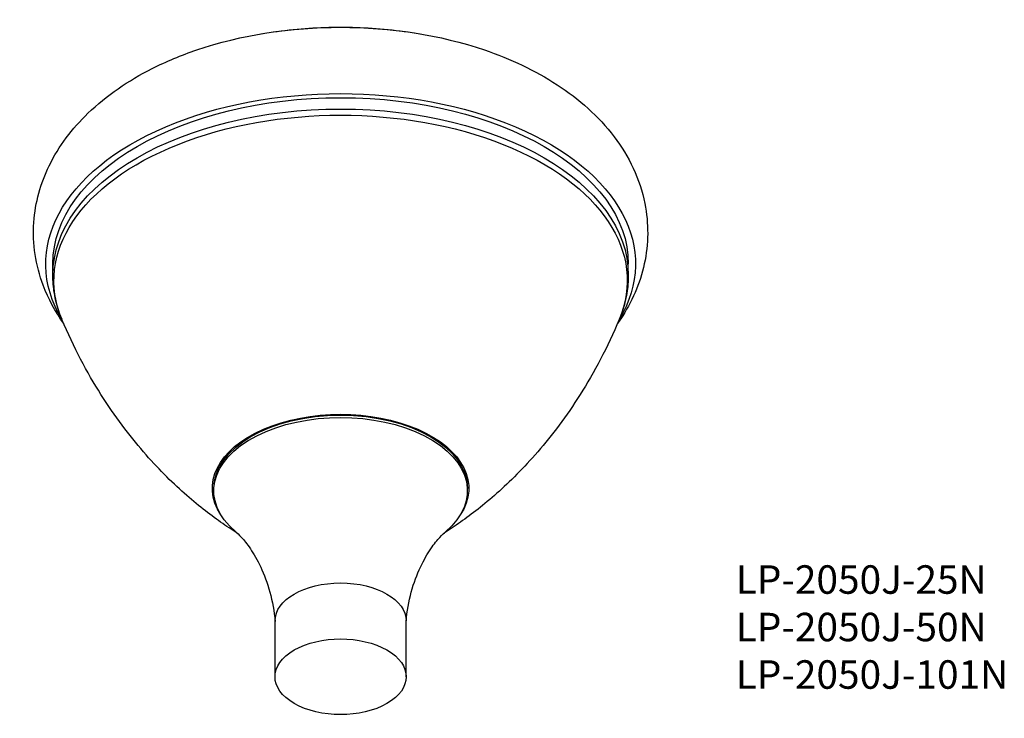
# Model space of a CAD drawing. Extents: x 2112 to 2804, y 479 to 970.
import ezdxf

# ---------------------------------------------------------------- set-up
doc = ezdxf.new("R2010")
doc.units = 0
doc.header["$LTSCALE"] = 10
for name, color, linetype in [('1：主線', 7, 'CONTINUOUS'), ('2：副線', 5, 'CONTINUOUS'), ('7：文字', 2, 'CONTINUOUS')]:
    doc.layers.add(name, color=color, linetype=linetype)
doc.styles.get("Standard").update_dxf_attribs({"font": 'isocp.shx', "bigfont": 'bigfont.shx'})

msp = doc.modelspace()

# ---------------------------------------------------------------- linework, layer by layer
at = {"layer": '1：主線', "extrusion": (0.707107, 0.408248, 0.57735)}
for p, q in [((2135.7, 790.56), (2135.7, 798.49)), ((2539.7, 790.56), (2539.7, 798.49)), ((2248.7, 640.49), (2248.7, 640.91)), ((2426.7, 640.49), (2426.7, 640.91)), ((2291.67, 508.64), (2291.67, 547.93)), ((2383.72, 508.64), (2383.72, 547.93))]:
    msp.add_line(p, q, dxfattribs=at)
at = {"layer": '1：主線', "extrusion": (-1e-16, -1e-16, -1)}
msp.add_ellipse((2337.7, 849.95), major_axis=(198.58, 0), ratio=0.57735, start_param=-2.104063, end_param=-1.037529, dxfattribs=at)
at = {"layer": '1：主線', "extrusion": (-2e-16, 0, -1)}
for centre, major_axis, start_param, end_param in [((2337.7, 798.49), (207, 0), 2.807801, 6.616977), ((2337.7, 640.91), (90, 0), 2.774867, 6.649911), ((2337.7, 640.91), (89, 0), 3.141593, 6.283185)]:
    msp.add_ellipse(centre, major_axis=major_axis, ratio=0.57735, start_param=start_param, end_param=end_param, dxfattribs=at)
at = {"layer": '1：主線', "extrusion": (-2e-16, -1e-16, -1)}
for centre, major_axis, start_param, end_param in [((2337.7, 798.49), (202, 0), 3.141593, 6.283185), ((2337.7, 639.28), (89.02, 0), 2.545208, 6.87957)]:
    msp.add_ellipse(centre, major_axis=major_axis, ratio=0.57735, start_param=start_param, end_param=end_param, dxfattribs=at)
at = {"layer": '1：主線', "extrusion": (-1e-16, -2e-16, -1)}
msp.add_ellipse((2337.7, 547.93), major_axis=(46.03, 0), ratio=0.57735, start_param=3.141593, end_param=6.283185, dxfattribs=at)
at = {"layer": '1：主線', "extrusion": (-1e-16, 0, -1)}
msp.add_ellipse((2337.7, 508.64), major_axis=(46.03, 0), ratio=0.57735, start_param=-2.356194, end_param=3.926991, dxfattribs=at)
at = {"layer": '1：主線'}
for points, knots in [([(2281.77, 959.96), (2289.38, 961.25), (2296.9, 962.26), (2311.82, 963.75), (2319.23, 964.24), (2334.01, 964.72), (2341.38, 964.72), (2356.16, 964.24), (2363.57, 963.75), (2378.49, 962.26), (2386.01, 961.25), (2393.62, 959.96)], [3.6414886, 3.6414886, 3.6414886, 3.6414886, 3.7556895, 3.7556895, 3.8698904, 3.8698904, 3.9840913, 3.9840913, 4.0982921, 4.0982921, 4.212493, 4.212493, 4.212493, 4.212493]), ([(2143.29, 756.57), (2137.43, 764.83), (2132.51, 773.84), (2123.67, 797.37), (2121.29, 812.62), (2123.28, 841.52), (2127.12, 855.09), (2139.87, 881.27), (2149.29, 893.56), (2173.35, 916.76), (2188.64, 927.12), (2215.37, 940.62), (2225.86, 944.97), (2236.75, 948.69)], [1.967368, 1.967368, 1.967368, 1.967368, 2.142586, 2.142586, 2.396029, 2.396029, 2.630359, 2.630359, 2.895628, 2.895628, 3.208412, 3.208412, 3.393724, 3.393724, 3.393724, 3.393724]), ([(2438.64, 948.69), (2457.03, 942.42), (2474.25, 934.34), (2505.11, 914.21), (2518.82, 902.14), (2540.08, 874.05), (2547.85, 858.09), (2554.07, 826.94), (2553.94, 812.35), (2547.92, 784.6), (2542.09, 771.54), (2533.65, 758.8), (2532.88, 757.68), (2532.1, 756.57)], [4.460258, 4.460258, 4.460258, 4.460258, 4.773042, 4.773042, 5.085827, 5.085827, 5.383011, 5.383011, 5.62253, 5.62253, 5.863103, 5.863103, 5.886614, 5.886614, 5.886614, 5.886614]), ([(2142.11, 759.36), (2141.27, 761.36), (2140.51, 763.39), (2139.15, 767.47), (2138.55, 769.53), (2137.52, 773.68), (2137.09, 775.78), (2136.39, 779.98), (2136.13, 782.09), (2135.78, 786.32), (2135.7, 788.44), (2135.7, 790.56)], [2.1186749, 2.1186749, 2.1186749, 2.1186749, 2.1661788, 2.1661788, 2.2136827, 2.2136827, 2.2611866, 2.2611866, 2.3086906, 2.3086906, 2.3561945, 2.3561945, 2.3561945, 2.3561945]), ([(2539.7, 790.56), (2539.7, 788.44), (2539.61, 786.32), (2539.26, 782.09), (2539, 779.98), (2538.31, 775.78), (2537.87, 773.68), (2536.84, 769.53), (2536.24, 767.47), (2534.88, 763.39), (2534.12, 761.36), (2533.28, 759.36)], [5.4977871, 5.4977871, 5.4977871, 5.4977871, 5.5452911, 5.5452911, 5.592795, 5.592795, 5.6402989, 5.6402989, 5.6878028, 5.6878028, 5.7353068, 5.7353068, 5.7353068, 5.7353068]), ([(2265.01, 609.55), (2261.35, 611.83), (2257.52, 614.36), (2245.63, 622.71), (2237.06, 629.35), (2218.82, 645.57), (2209.15, 655.17), (2189.35, 678.08), (2179.22, 691.4), (2159.7, 722.26), (2150.31, 739.81), (2142.11, 759.36)], [1.6104626, 1.6104626, 1.6104626, 1.6104626, 1.6679113, 1.6679113, 1.7806022, 1.7806022, 1.8932931, 1.8932931, 2.005984, 2.005984, 2.1186749, 2.1186749, 2.1186749, 2.1186749]), ([(2533.28, 759.36), (2525.08, 739.81), (2515.69, 722.26), (2496.17, 691.4), (2486.05, 678.08), (2466.24, 655.17), (2456.57, 645.57), (2438.33, 629.35), (2429.76, 622.71), (2417.88, 614.36), (2414.04, 611.83), (2410.38, 609.55)], [5.7353068, 5.7353068, 5.7353068, 5.7353068, 5.8479977, 5.8479977, 5.9606885, 5.9606885, 6.0733794, 6.0733794, 6.1860703, 6.1860703, 6.2435191, 6.2435191, 6.2435191, 6.2435191]), ([(2264.04, 610.41), (2264.92, 609.66), (2266.29, 608.41), (2269.83, 604.54), (2271.99, 601.92), (2276.69, 595.04), (2279.23, 590.77), (2284.03, 580.56), (2286.29, 574.61), (2289.81, 561.59), (2291.08, 554.56), (2291.67, 547.32)], [1.7598095, 1.7598095, 1.7598095, 1.7598095, 1.8702188, 1.8702188, 1.9806282, 1.9806282, 2.0910375, 2.0910375, 2.2014468, 2.2014468, 2.3090352, 2.3090352, 2.3090352, 2.3090352]), ([(2383.72, 547.32), (2384.31, 554.56), (2385.58, 561.59), (2389.1, 574.61), (2391.36, 580.56), (2396.16, 590.77), (2398.7, 595.04), (2403.4, 601.92), (2405.56, 604.54), (2409.1, 608.41), (2410.47, 609.66), (2411.35, 610.41)], [5.5449464, 5.5449464, 5.5449464, 5.5449464, 5.6525348, 5.6525348, 5.7629442, 5.7629442, 5.8733535, 5.8733535, 5.9837628, 5.9837628, 6.0941721, 6.0941721, 6.0941721, 6.0941721])]:
    msp.add_open_spline(points, degree=3, knots=knots, dxfattribs=at)
at = {"layer": '2：副線', "extrusion": (-1e-16, -1e-16, -1)}
msp.add_ellipse((2337.7, 786.69), major_axis=(201.23, 0), ratio=0.57735, start_param=2.904073, end_param=6.520705, dxfattribs=at)
at = {"layer": '2：副線', "extrusion": (-3e-16, -1e-16, -1)}
msp.add_ellipse((2337.7, 790.56), major_axis=(202, 0), ratio=0.57735, start_param=3.141593, end_param=6.283185, dxfattribs=at)

# ---------------------------------------------------------------- texts
at = {"layer": '7：文字', "color": 7, "ltscale": 2, "insert": (2615.07, 586.89), "char_height": 20, "attachment_point": 1}
msp.add_mtext_dynamic_manual_height_columns('{\\fMS PGothic|b0|i0|c128|p50;LP-2050J-25N\\PLP-2050J-50N\\PLP-2050J-101N}', width=188.2663, gutter_width=15, heights=[0], dxfattribs=at)

doc.saveas('drawing.dxf')
